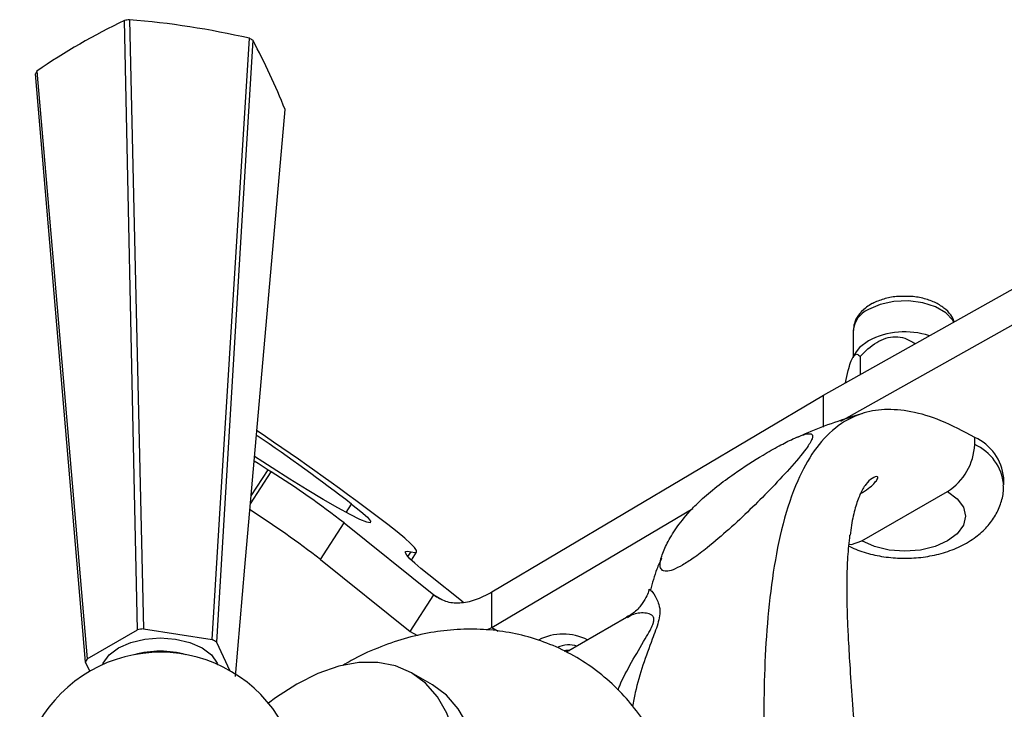
# Model space of a CAD drawing. Units: millimetres. Extents: x 5 to 995, y 5 to 995.
# Drawn here: x 798 to 843, y 171 to 203 of the extents above; entities that cross this region are included whole.
import ezdxf

# ---------------------------------------------------------------- set-up
doc = ezdxf.new("R2010")
doc.units = ezdxf.units.MM

msp = doc.modelspace()

# ---------------------------------------------------------------- linework, layer by layer
at = {"color": 7, "linetype": 'Continuous', "lineweight": 25}
for p, q in [((834.585, 185.727), (850.172, 194.475)), ((835.384, 184.543), (850.172, 192.842)), ((836.818, 189.913), (836.745, 189.873)), ((835.953, 188.684), (835.953, 187.485)), ((836.085, 187.703), (835.934, 187.454)), ((836.262, 187.494), (836.262, 186.669)), ((819.433, 176.729), (834.585, 185.727)), ((834.585, 184.26), (834.585, 185.727)), ((841.503, 183.468), (841.503, 183.795)), ((842.828, 181.621), (842.828, 181.948)), ((836.341, 179.06), (840.265, 181.325)), ((819.433, 175.096), (828.614, 180.549)), ((811.592, 178.216), (812.676, 179.891)), ((812.676, 179.891), (816.777, 176.594)), ((815.755, 178.183), (815.993, 178.551)), ((811.592, 178.216), (815.693, 174.919)), ((818.116, 176.264), (816.548, 177.506)), ((815.693, 174.919), (816.777, 176.594)), ((819.433, 175.096), (819.433, 176.729)), ((825.592, 175.559), (822.838, 173.969)), ((819.206, 174.991), (819.433, 175.096)), ((800.933, 173.672), (803.231, 174.998)), ((803.507, 175.041), (806.645, 174.555)), ((815.693, 174.919), (816, 174.757)), ((806.847, 174.439), (807.458, 173.123)), ((801.05, 173.101), (800.859, 173.512)), ((816.718, 172.483), (815.763, 173.034))]:
    msp.add_line(p, q, dxfattribs=at)
at = {"color": 8, "linetype": 'Continuous', "lineweight": 25}
for p, q in [((808.431, 181.119), (809.207, 182.318)), ((808.4, 180.765), (809.346, 182.227)), ((812.768, 180.362), (813.019, 180.749)), ((815.597, 178.347), (815.737, 178.563)), ((816.777, 176.594), (817.149, 176.379)), ((819.433, 175.096), (819.721, 174.93))]:
    msp.add_line(p, q, dxfattribs=at)
at = {"color": 7, "linetype": 'Continuous', "lineweight": 25, "flags": 128}
for points in [[(803.231, 174.998), (803.114, 180.578), (802.646, 202.866)], [(802.861, 202.899), (803.077, 193.537), (803.507, 175.041)], [(806.645, 174.555), (806.987, 180.06), (808.348, 202.05)], [(808.506, 201.959), (807.948, 192.71), (806.847, 174.439)], [(800.859, 173.512), (800.401, 178.9), (798.571, 200.423)], [(798.629, 200.547), (799.403, 191.514), (800.933, 173.672)], [(807.71, 172.868), (808.147, 177.865), (809.976, 198.791)], [(836.641, 188.215), (836.241, 187.906), (836.085, 187.703)], [(808.572, 182.732), (808.752, 182.614), (809.207, 182.318)], [(809.391, 182.397), (808.965, 182.674), (808.579, 182.927)], [(813.019, 180.749), (813.448, 180.405), (813.74, 180.142), (813.884, 179.97), (813.873, 179.895), (813.71, 179.921), (813.399, 180.046), (812.952, 180.265), (812.386, 180.571), (811.721, 180.952), (810.982, 181.394), (810.195, 181.882), (809.391, 182.397)], [(840.265, 181.325), (840.706, 180.993), (840.984, 180.607), (841.078, 180.192), (840.984, 179.778), (840.706, 179.391), (840.265, 179.06), (839.691, 178.805), (839.021, 178.645), (838.303, 178.59), (837.585, 178.645), (836.916, 178.805), (836.341, 179.06)], [(815.737, 178.563), (815.907, 178.527), (815.991, 178.548), (815.986, 178.627), (815.893, 178.761), (815.712, 178.95), (815.448, 179.19), (815.102, 179.479), (814.681, 179.812)], [(816.548, 177.506), (816.192, 177.794), (815.905, 178.043), (815.688, 178.248), (815.546, 178.408), (815.479, 178.521), (815.489, 178.585), (815.575, 178.599), (815.737, 178.563)], [(801.636, 173.401), (801.666, 173.473), (801.935, 173.849), (802.364, 174.172), (802.924, 174.419), (803.575, 174.575), (804.274, 174.628), (804.972, 174.575), (805.624, 174.419), (806.183, 174.172), (806.612, 173.849), (806.882, 173.473), (806.912, 173.401)], [(817.938, 168.227), (817.875, 169.309), (817.686, 170.3), (817.373, 171.181), (816.944, 171.939), (816.404, 172.56), (815.764, 173.034), (815.034, 173.352), (814.226, 173.509), (813.355, 173.502), (812.436, 173.331), (811.483, 173), (810.514, 172.514), (809.545, 171.881), (809.224, 171.639)], [(818.893, 167.676), (818.83, 168.758), (818.64, 169.749), (818.328, 170.63), (817.898, 171.388), (817.359, 172.009), (816.718, 172.483), (816.718, 172.483)]]:
    msp.add_lwpolyline(points, dxfattribs=at)
at = {"color": 8, "linetype": 'Continuous', "lineweight": 25, "flags": 128}
for points in [[(840.553, 189.077), (840.505, 189.158), (840.184, 189.497), (839.711, 189.77), (839.124, 189.955), (838.471, 190.038), (837.804, 190.01), (837.177, 189.875), (836.641, 189.644)], [(835.764, 178.915), (835.867, 178.895), (836.341, 179.06)]]:
    msp.add_lwpolyline(points, dxfattribs=at)
at = {"color": 7, "linetype": 'Continuous', "lineweight": 25}
for centre, radius, start, end in [((815.974, 175.14), 30.763, 115.6738, 124.3209), ((804.206, 193.493), 9.502, 98.1365, 99.4496), ((799.618, 163.773), 39.26, 77.1518, 85.2621), ((805.658, 197.208), 5.539, 59.0618, 60.9435), ((779.838, 186.728), 32.463, 21.815, 27.9819), ((800.744, 199.489), 2.365, 153.4421, 156.761), ((838.315, 184.965), 3.656, 72.2501, 117.242), ((731.453, 70.057), 137.742, 52.82679, 55.88975), ((749.405, 97.553), 104.729, 52.59761, 55.51206), ((840.587, 181.739), 2.251, 5.3293, 65.9908), ((838.816, 183.591), 2.689, 302.6055, 357.3945), ((865.292, 268.591), 102.901, 236.97223, 237.06496), ((785.409, 144.581), 44.612, 52.3242, 57.5501), ((784.615, 143.295), 44.127, 52.3124, 57.4161), ((804.233, 169.428), 5.659, 97.3791, 100.207), ((822.686, 172.295), 2.503, 63.2867, 116.7106), ((805.098, 171.641), 3.299, 57.9764, 62.029), ((804.274, 167.543), 6.425, 359.297, 180), ((804.274, 169.532), 4.485, 74.7052, 105.2948), ((802.172, 173), 1.409, 151.5286, 158.6745)]:
    msp.add_arc(centre, radius, start, end, dxfattribs=at)
at = {"color": 8, "linetype": 'Continuous', "lineweight": 25}
for centre, radius, start, end in [((837.11, 188.581), 1.162, 113.7953, 174.8845), ((840.585, 181.41), 2.254, 5.578, 65.9681)]:
    msp.add_arc(centre, radius, start, end, dxfattribs=at)
at = {"color": 7, "linetype": 'Continuous', "lineweight": 25}
for points, knots in [([(838.206, 190.239), (838.113, 190.239), (837.815, 190.24), (837.341, 190.134), (836.983, 190.003), (836.825, 189.916), (836.818, 189.913)], [0, 0, 0, 0, 0.184822, 0.592221, 0.982236, 1, 1, 1, 1]), ([(840.57, 189.086), (840.522, 189.194), (840.416, 189.432), (840.102, 189.732), (839.673, 189.992), (839.138, 190.17), (838.63, 190.257), (838.316, 190.243), (838.206, 190.239)], [0, 0, 0, 0, 0.142978, 0.31606, 0.502106, 0.697344, 0.893523, 1, 1, 1, 1]), ([(836.745, 189.873), (836.662, 189.82), (836.442, 189.681), (836.175, 189.399), (835.981, 189.043), (835.969, 188.796), (835.964, 188.688)], [0, 0, 0, 0, 0.185458, 0.490793, 0.775574, 1, 1, 1, 1]), ([(836.262, 187.494), (836.499, 187.729), (836.841, 188.068), (837.429, 188.356), (837.887, 188.427), (838.369, 188.343), (838.634, 188.177), (838.783, 188.083)], [0, 0, 0, 0, 0.336664, 0.484652, 0.633908, 0.794191, 1, 1, 1, 1]), ([(835.602, 186.298), (835.639, 186.49), (835.704, 186.828), (835.828, 187.238), (835.95, 187.507), (836.097, 187.631), (836.195, 187.573), (836.254, 187.503), (836.262, 187.494)], [0, 0, 0, 0, 0.197443, 0.348732, 0.501316, 0.665175, 0.95459, 1, 1, 1, 1]), ([(841.503, 183.795), (840.987, 184.07), (840.001, 184.595), (838.608, 185.012), (837.378, 185.117), (836.19, 184.901), (835.086, 184.284), (834.124, 183.216), (833.323, 181.737), (832.703, 179.861), (832.266, 177.65), (832.007, 175.319), (831.877, 172.987), (831.864, 171.428), (831.858, 170.676)], [0, 0, 0, 0, 0.0734282, 0.1401451, 0.2022622, 0.2617582, 0.3397712, 0.4188054, 0.5001789, 0.6010313, 0.7041263, 0.807079, 0.9068496, 1, 1, 1, 1]), ([(836.337, 184.881), (835.502, 184.618), (834.506, 184.306), (833.561, 183.867), (833.408, 183.796)], [0, 0, 0, 0, 0.838173, 1, 1, 1, 1]), ([(828.149, 177.957), (828.31, 178.057), (828.671, 178.281), (829.427, 178.858), (830.312, 179.621), (831.253, 180.506), (832.181, 181.436), (833.066, 182.382), (833.761, 183.199), (834.102, 183.735), (834.103, 183.969), (833.813, 183.981), (833.262, 183.769), (832.563, 183.415), (831.678, 182.909), (830.708, 182.288), (829.708, 181.554), (828.989, 180.942), (828.331, 180.274), (827.815, 179.605), (827.422, 178.939), (827.174, 178.363), (827.099, 177.963), (827.172, 177.727), (827.359, 177.65), (827.683, 177.712), (827.994, 177.876), (828.149, 177.957)], [0, 0, 0, 0, 0.021396, 0.047925, 0.092515, 0.141249, 0.191062, 0.248815, 0.307906, 0.345739, 0.374667, 0.403636, 0.445271, 0.478978, 0.513616, 0.571378, 0.604231, 0.63742, 0.66553, 0.716091, 0.773133, 0.831348, 0.884184, 0.917996, 0.952856, 0.976526, 1, 1, 1, 1]), ([(836.273, 181.208), (836.402, 181.292), (836.785, 181.542), (837.057, 181.853), (837.101, 182.043), (836.804, 181.945), (836.521, 181.674), (836.253, 181.218), (836.032, 180.584), (835.886, 179.946), (835.826, 179.475), (835.806, 179.318)], [0, 0, 0, 0, 0.070174, 0.208738, 0.303878, 0.424915, 0.550905, 0.680557, 0.80599, 0.935372, 1, 1, 1, 1]), ([(835.756, 178.825), (835.798, 178.803), (836.072, 178.66), (836.635, 178.474), (837.45, 178.306), (838.299, 178.251), (839.151, 178.305), (839.984, 178.473), (840.777, 178.758), (841.463, 179.149), (842.015, 179.623), (842.424, 180.147), (842.693, 180.723), (842.829, 181.229), (842.813, 181.533), (842.808, 181.631)], [0, 0, 0, 0, 0.01642, 0.106146, 0.196103, 0.285987, 0.376154, 0.467389, 0.560663, 0.656865, 0.739364, 0.817337, 0.892146, 0.965363, 1, 1, 1, 1]), ([(836.129, 167.695), (836.112, 168.36), (836.079, 169.655), (835.938, 171.507), (835.822, 173.126), (835.741, 174.435), (835.696, 175.426), (835.67, 176.333), (835.666, 177.276), (835.699, 178.362), (835.767, 178.998), (835.801, 179.32)], [0, 0, 0, 0, 0.163501, 0.318462, 0.453839, 0.56381, 0.645939, 0.705466, 0.798002, 0.897996, 1, 1, 1, 1]), ([(827.193, 178.277), (827.116, 178.111), (826.902, 177.65), (826.768, 177.14), (826.682, 176.813)], [0, 0, 0, 0, 0.358874, 1, 1, 1, 1]), ([(826.627, 176.84), (826.619, 176.811), (826.597, 176.731), (826.482, 176.453), (826.237, 176.084), (825.926, 175.754), (825.676, 175.625), (825.592, 175.582)], [0, 0, 0, 0, 0.122124, 0.333042, 0.580161, 0.858569, 1, 1, 1, 1]), ([(826.628, 176.84), (826.626, 176.848), (826.623, 176.875), (826.657, 176.839), (826.681, 176.813)], [0, 0, 0, 0, 0.309927, 1, 1, 1, 1]), ([(827.402, 168.858), (827.391, 168.892), (827.25, 169.308), (826.865, 170.052), (826.245, 171.064), (825.483, 172.003), (824.598, 172.854), (823.591, 173.589), (822.517, 174.174), (821.39, 174.608), (820.228, 174.894), (819.041, 175.035), (817.839, 175.032), (816.627, 174.888), (815.41, 174.605), (814.195, 174.172), (813.26, 173.756), (812.748, 173.444), (812.623, 173.368)], [0, 0, 0, 0, 0.006099, 0.07475, 0.141851, 0.207808, 0.279334, 0.349268, 0.417896, 0.485659, 0.552938, 0.620242, 0.688102, 0.757073, 0.827699, 0.90045, 0.975593, 1, 1, 1, 1]), ([(823.33, 174.253), (823.181, 174.282), (822.845, 174.347), (822.572, 174.242), (822.42, 174.183)], [0, 0, 0, 0, 0.442307, 1, 1, 1, 1]), ([(822.731, 174.027), (822.799, 174.055), (822.876, 174.087), (822.972, 174.055), (822.982, 174.052)], [0, 0, 0, 0, 0.892331, 1, 1, 1, 1])]:
    msp.add_open_spline(points, degree=3, knots=knots, dxfattribs=at)
msp.add_open_spline([(816.777, 176.594), (816.95, 176.484), (817.297, 176.263), (817.954, 176.203), (818.674, 176.332), (819.18, 176.597), (819.433, 176.729)], degree=3, dxfattribs=at)
at = {"color": 8, "linetype": 'Continuous', "lineweight": 25}
for points, knots in [([(826.681, 176.813), (826.696, 176.803), (826.743, 176.772), (826.914, 176.536), (827.073, 176.169), (827.135, 175.824), (827.03, 175.265), (826.722, 174.461), (826.326, 173.382), (826.014, 172.347), (825.903, 171.703), (825.867, 171.491)], [0, 0, 0, 0, 0.100126, 0.300519, 0.388491, 0.481211, 0.537817, 0.640022, 0.783093, 0.928809, 1, 1, 1, 1]), ([(825.197, 172.24), (825.222, 172.304), (825.393, 172.737), (825.815, 173.521), (826.309, 174.356), (826.646, 174.931), (826.785, 175.214), (826.836, 175.393), (826.84, 175.532), (826.79, 175.64), (826.648, 175.735), (826.314, 175.792), (825.923, 175.744), (825.689, 175.589), (825.616, 175.54)], [0, 0, 0, 0, 0.027842, 0.188633, 0.351585, 0.408366, 0.448869, 0.476918, 0.495258, 0.534958, 0.581958, 0.675811, 0.897452, 1, 1, 1, 1])]:
    msp.add_open_spline(points, degree=3, knots=knots, dxfattribs=at)

doc.saveas('drawing.dxf')
